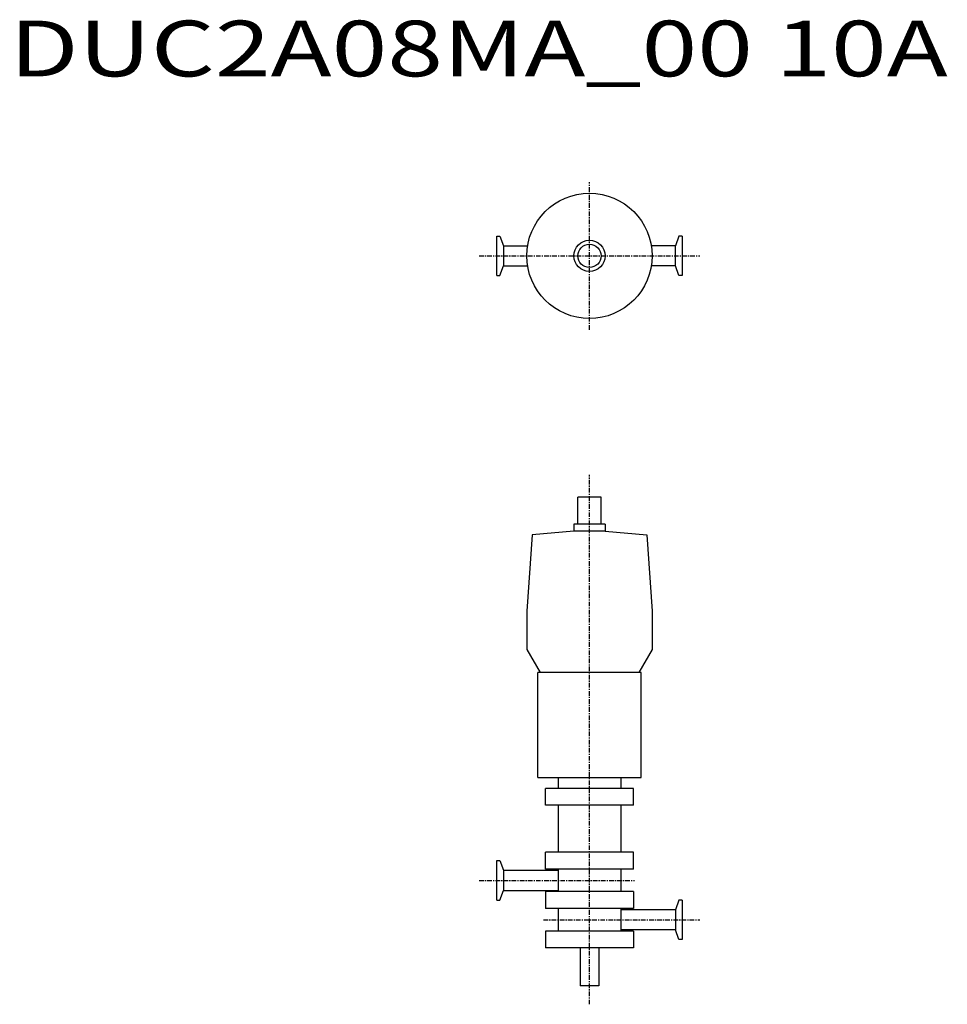
# Model space of a CAD drawing. Extents: x 9 to 809, y 200 to 1049.
import ezdxf

# ---------------------------------------------------------------- set-up
doc = ezdxf.new("R2010")
doc.units = 0
doc.header["$MEASUREMENT"] = 0
doc.linetypes.add('CENTER', pattern=[7, 4, -1, 1, -1])
doc.layers.get('0').update_dxf_attribs({"linetype": 'CONTINUOUS'})
doc.styles.get("Standard").update_dxf_attribs({"font": 'txt', "bigfont": 'BIGFONT'})

msp = doc.modelspace()

# ---------------------------------------------------------------- linework, layer by layer
at = {"linetype": 'CENTER'}
for p, q in [((500, 781.61), (500, 908.96)), ((404.9, 845.29), (595.1, 845.29)), ((500, 200.27), (500, 656.51)), ((404.9, 307.11), (538.8, 307.11)), ((460.38, 273.11), (595.1, 273.11))]:
    msp.add_line(p, q, dxfattribs=at)
at = {"color": 7, "linetype": 'Continuous'}
for p, q in [((420, 828.29), (420, 862.29)), ((420, 862.29), (422.85, 862.29)), ((422.85, 862.29), (425.89, 853.94)), ((577.15, 862.29), (574.11, 853.94)), ((580, 862.29), (577.15, 862.29)), ((580, 862.29), (580, 828.29)), ((425.89, 853.94), (446.7, 853.94)), ((574.11, 853.94), (553.3, 853.94)), ((422.85, 828.29), (425.89, 836.64)), ((425.89, 836.64), (446.7, 836.64)), ((574.11, 836.64), (553.3, 836.64)), ((577.15, 828.29), (574.11, 836.64)), ((420, 828.29), (422.85, 828.29)), ((580, 828.29), (577.15, 828.29)), ((420, 290.11), (420, 324.11)), ((420, 324.11), (422.85, 324.11)), ((422.85, 324.11), (425.89, 315.76)), ((425.89, 315.76), (473, 315.76)), ((422.85, 290.11), (425.89, 298.46)), ((425.89, 298.46), (473, 298.46)), ((420, 290.11), (422.85, 290.11)), ((577.15, 290.11), (574.11, 281.76)), ((580, 290.11), (577.15, 290.11)), ((580, 290.11), (580, 256.11)), ((574.11, 281.76), (527, 281.76)), ((574.11, 264.46), (527, 264.46)), ((577.15, 256.11), (574.11, 264.46)), ((580, 256.11), (577.15, 256.11))]:
    msp.add_line(p, q, dxfattribs=at)
at = {"linetype": 'Continuous'}
for p, q in [((425.89, 853.94), (425.89, 836.64)), ((574.11, 836.64), (574.11, 853.94)), ((455.45, 395.71), (455.45, 486.21)), ((544.55, 395.71), (544.55, 486.21)), ((425.89, 315.76), (425.89, 298.46)), ((574.11, 281.76), (574.11, 264.46)), ((492, 248.86), (492, 216.11)), ((508, 248.86), (508, 216.11)), ((508, 216.11), (492, 216.11))]:
    msp.add_line(p, q, dxfattribs=at)
for p, q in [((490, 614.21), (490, 637.21)), ((510, 637.21), (490, 637.21)), ((510, 614.21), (510, 637.21)), ((486.5, 614.21), (486.5, 607.92)), ((513.5, 614.21), (486.5, 614.21)), ((486.5, 613.21), (486.5, 612.35)), ((513.5, 614.21), (513.5, 607.92)), ((513.5, 613.21), (513.5, 612.35)), ((450.58, 604.78), (446, 539.21)), ((486.5, 607.92), (450.58, 604.78)), ((513.5, 607.92), (486.5, 607.92)), ((513.5, 607.92), (549.42, 604.78)), ((549.42, 604.78), (554, 539.21)), ((446, 539.21), (446, 506.13)), ((554, 539.21), (554, 506.13)), ((446, 506.13), (457.5, 486.21)), ((554, 506.13), (542.5, 486.21)), ((544.55, 486.21), (455.45, 486.21)), ((542.5, 486.21), (457.5, 486.21)), ((455.45, 395.71), (544.55, 395.71)), ((473, 395.71), (473, 386.43)), ((527, 395.71), (527, 386.43)), ((538, 386.36), (462, 386.36)), ((462, 371.86), (462, 386.36)), ((538, 371.86), (538, 386.36)), ((538, 371.86), (462, 371.86)), ((473, 371.86), (473, 331.36)), ((527, 371.86), (527, 331.36)), ((538, 331.36), (462, 331.36)), ((462, 316.86), (462, 331.36)), ((538, 316.86), (538, 331.36)), ((538, 316.86), (462, 316.86)), ((473, 316.86), (473, 297.36)), ((527, 316.86), (527, 297.36)), ((538, 297.36), (462, 297.36)), ((462, 297.36), (462, 282.86)), ((538, 297.36), (538, 282.86)), ((538, 282.86), (462, 282.86)), ((473, 282.86), (473, 263.36)), ((527, 282.86), (527, 263.36)), ((538, 263.36), (462, 263.36)), ((462, 263.36), (462, 248.86)), ((538, 263.36), (538, 248.86)), ((538, 248.86), (462, 248.86))]:
    msp.add_line(p, q)
for radius in [54, 13.5, 10]:
    msp.add_circle((500, 845.29), radius)

# ---------------------------------------------------------------- texts
at = {"linetype": 'Continuous', "width": 1.32095}
msp.add_text('DUC2A08MA_00 10A', height=48, dxfattribs=at).set_placement((0, 1000))

doc.saveas('drawing.dxf')
